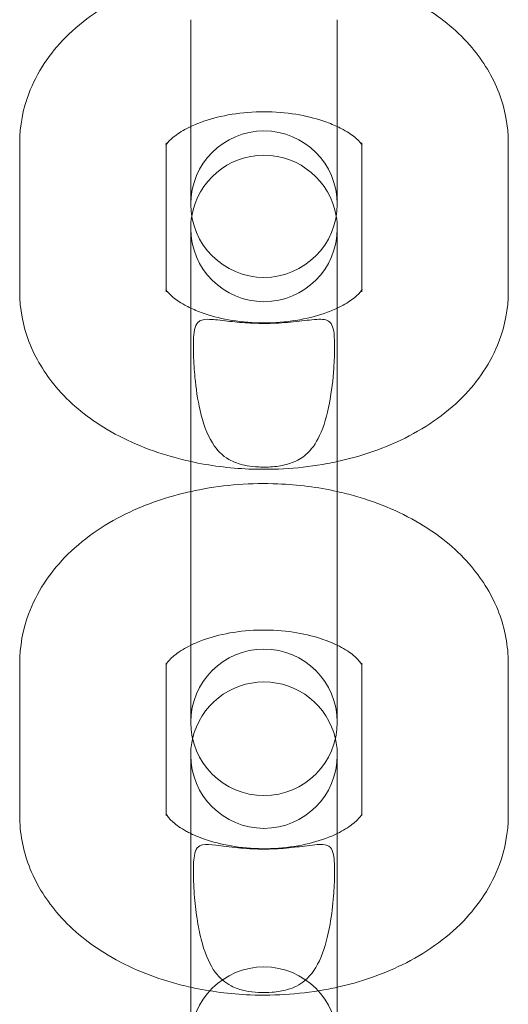
# Model space of a CAD drawing. Units: millimetres. Extents: x 8 to 11508, y 3 to 9503.
# Drawn here: x 4765 to 4785, y 2804 to 2845 of the extents above; entities that cross this region are included whole.
import ezdxf

# ---------------------------------------------------------------- set-up
doc = ezdxf.new("R2010")
doc.units = ezdxf.units.MM
doc.header["$MEASUREMENT"] = 0

msp = doc.modelspace()

# ---------------------------------------------------------------- linework, layer by layer
at = {"color": 0, "linetype": 'Continuous', "lineweight": 0}
for p, q in [((4772.388, 2844.695), (4772.388, 2838.592)), ((4778.388, 2844.695), (4778.388, 2838.592)), ((4765.388, 2839.649), (4765.388, 2833.546)), ((4771.388, 2839.649), (4771.388, 2839.576)), ((4771.388, 2839.576), (4771.388, 2833.546)), ((4779.388, 2839.576), (4779.388, 2839.649)), ((4779.388, 2833.546), (4779.388, 2839.576)), ((4785.388, 2833.546), (4785.388, 2839.649)), ((4772.388, 2837.138), (4772.388, 2838.592)), ((4778.388, 2838.592), (4778.388, 2837.138)), ((4772.388, 2823.668), (4772.388, 2836.142)), ((4778.388, 2836.142), (4778.388, 2823.668)), ((4772.388, 2823.668), (4772.388, 2817.435)), ((4778.388, 2823.668), (4778.388, 2817.435)), ((4765.388, 2818.327), (4765.388, 2812.095)), ((4771.388, 2818.327), (4771.388, 2818.283)), ((4771.388, 2818.283), (4771.388, 2812.095)), ((4779.388, 2818.283), (4779.388, 2818.327)), ((4779.388, 2812.095), (4779.388, 2818.283)), ((4785.388, 2812.095), (4785.388, 2818.327)), ((4772.388, 2815.909), (4772.388, 2817.435)), ((4778.388, 2817.435), (4778.388, 2815.909)), ((4772.388, 2802.162), (4772.388, 2814.564)), ((4778.388, 2814.564), (4778.388, 2802.162))]:
    msp.add_line(p, q, dxfattribs=at)
for centre, start, end in [((4775.388, 2837.138), 0, 180), ((4775.388, 2836.142), 9.5536, 170.4464), ((4775.388, 2837.138), 180, 0), ((4775.388, 2836.142), 170.4464, 180), ((4775.388, 2836.142), 0, 9.5536), ((4775.388, 2836.142), 180, 0), ((4775.388, 2815.909), 0, 180), ((4775.388, 2814.564), 12.9554, 167.0446), ((4775.388, 2815.909), 180, 0), ((4775.388, 2814.564), 167.0446, 180), ((4775.388, 2814.564), 0, 12.9554), ((4775.388, 2814.564), 180, 0), ((4775.388, 2802.89), 0, 180)]:
    msp.add_arc(centre, 3, start, end, dxfattribs=at)
for points, knots in [([(4772.388, 2846.602), (4771.482, 2846.404), (4770.606, 2846.114), (4768.852, 2845.278), (4767.988, 2844.702), (4766.625, 2843.321), (4766.092, 2842.55), (4765.52, 2841.03), (4765.388, 2840.341), (4765.388, 2839.649)], [1.914613, 1.914613, 1.914613, 1.914613, 2.233907, 2.233907, 2.599277, 2.599277, 2.915748, 2.915748, 3.141593, 3.141593, 3.141593, 3.141593]), ([(4785.388, 2839.649), (4785.388, 2840.348), (4785.254, 2841.044), (4784.748, 2842.374), (4784.362, 2842.998), (4783.347, 2844.2), (4782.686, 2844.744), (4781.111, 2845.722), (4780.171, 2846.12), (4778.922, 2846.477), (4778.656, 2846.544), (4778.388, 2846.602)], [0, 0, 0, 0, 0.228109, 0.228109, 0.475615, 0.475615, 0.77658, 0.77658, 1.132557, 1.132557, 1.226979, 1.226979, 1.226979, 1.226979]), ([(4778.388, 2840.317), (4778.213, 2840.399), (4778.016, 2840.479), (4777.467, 2840.662), (4777.09, 2840.755), (4776.276, 2840.886), (4775.836, 2840.921), (4774.949, 2840.922), (4774.502, 2840.886), (4773.665, 2840.751), (4773.273, 2840.653), (4772.732, 2840.467), (4772.551, 2840.393), (4772.388, 2840.317)], [0.913058, 0.913058, 0.913058, 0.913058, 1.069192, 1.069192, 1.313992, 1.313992, 1.569325, 1.569325, 1.8286, 1.8286, 2.083903, 2.083903, 2.228535, 2.228535, 2.228535, 2.228535]), ([(4772.388, 2840.317), (4772.276, 2840.264), (4772.173, 2840.209), (4771.861, 2840.03), (4771.695, 2839.903), (4771.471, 2839.696), (4771.413, 2839.616), (4771.377, 2839.558), (4771.373, 2839.548), (4771.373, 2839.548)], [2.2285349, 2.2285349, 2.2285349, 2.2285349, 2.3280809, 2.3280809, 2.5586671, 2.5586671, 2.7864449, 2.7864449, 2.8979398, 2.8979398, 2.8979398, 2.8979398]), ([(4779.403, 2839.548), (4779.403, 2839.548), (4779.402, 2839.552), (4779.38, 2839.592), (4779.313, 2839.697), (4779.028, 2839.945), (4778.853, 2840.071), (4778.554, 2840.235), (4778.473, 2840.276), (4778.388, 2840.317)], [0.2436529, 0.2436529, 0.2436529, 0.2436529, 0.3141593, 0.3141593, 0.6106855, 0.6106855, 0.8374095, 0.8374095, 0.9130577, 0.9130577, 0.9130577, 0.9130577]), ([(4771.373, 2839.548), (4771.373, 2839.548), (4771.381, 2839.569), (4771.387, 2839.615), (4771.388, 2839.632), (4771.388, 2839.649)], [2.8979398, 2.8979398, 2.8979398, 2.8979398, 3.0608095, 3.0608095, 3.1415927, 3.1415927, 3.1415927, 3.1415927]), ([(4765.388, 2833.546), (4765.388, 2832.848), (4765.523, 2832.152), (4766.029, 2830.821), (4766.415, 2830.198), (4767.429, 2828.996), (4768.091, 2828.452), (4769.665, 2827.474), (4770.605, 2827.076), (4771.855, 2826.719), (4772.12, 2826.652), (4772.388, 2826.593)], [3.141593, 3.141593, 3.141593, 3.141593, 3.369701, 3.369701, 3.617208, 3.617208, 3.918173, 3.918173, 4.274149, 4.274149, 4.368572, 4.368572, 4.368572, 4.368572]), ([(4771.388, 2833.546), (4771.388, 2833.614), (4771.361, 2833.67), (4771.381, 2833.632), (4771.384, 2833.626), (4771.388, 2833.62)], [3.1415927, 3.1415927, 3.1415927, 3.1415927, 3.4557519, 3.4557519, 3.4948918, 3.4948918, 3.4948918, 3.4948918]), ([(4771.388, 2833.62), (4771.415, 2833.576), (4771.485, 2833.48), (4771.748, 2833.25), (4771.924, 2833.125), (4772.223, 2832.96), (4772.303, 2832.919), (4772.388, 2832.879)], [3.4948918, 3.4948918, 3.4948918, 3.4948918, 3.7522781, 3.7522781, 3.9790021, 3.9790021, 4.0546504, 4.0546504, 4.0546504, 4.0546504]), ([(4778.388, 2832.879), (4778.5, 2832.932), (4778.604, 2832.986), (4778.916, 2833.166), (4779.082, 2833.292), (4779.306, 2833.499), (4779.364, 2833.58), (4779.388, 2833.619), (4779.388, 2833.619), (4779.388, 2833.62)], [5.3701276, 5.3701276, 5.3701276, 5.3701276, 5.4696735, 5.4696735, 5.7002597, 5.7002597, 5.9280376, 5.9280376, 5.9298861, 5.9298861, 5.9298861, 5.9298861]), ([(4778.388, 2826.593), (4779.295, 2826.791), (4780.17, 2827.082), (4781.924, 2827.918), (4782.788, 2828.494), (4784.151, 2829.874), (4784.684, 2830.646), (4785.256, 2832.165), (4785.388, 2832.855), (4785.388, 2833.546)], [5.056206, 5.056206, 5.056206, 5.056206, 5.3755, 5.3755, 5.74087, 5.74087, 6.057341, 6.057341, 6.283185, 6.283185, 6.283185, 6.283185]), ([(4779.388, 2833.62), (4779.416, 2833.666), (4779.398, 2833.647), (4779.389, 2833.581), (4779.388, 2833.564), (4779.388, 2833.546)], [5.9298861, 5.9298861, 5.9298861, 5.9298861, 6.2024021, 6.2024021, 6.2831853, 6.2831853, 6.2831853, 6.2831853]), ([(4772.388, 2832.879), (4772.564, 2832.796), (4772.761, 2832.717), (4773.31, 2832.533), (4773.686, 2832.44), (4774.501, 2832.31), (4774.941, 2832.275), (4775.827, 2832.274), (4776.274, 2832.309), (4777.112, 2832.444), (4777.504, 2832.543), (4778.045, 2832.729), (4778.225, 2832.802), (4778.388, 2832.879)], [4.05465, 4.05465, 4.05465, 4.05465, 4.210785, 4.210785, 4.455584, 4.455584, 4.710918, 4.710918, 4.970193, 4.970193, 5.225496, 5.225496, 5.370128, 5.370128, 5.370128, 5.370128]), ([(4777.352, 2832.4), (4777.1, 2832.375), (4776.799, 2832.334), (4776.164, 2832.276), (4775.847, 2832.256), (4775.213, 2832.248), (4774.91, 2832.258), (4774.322, 2832.299), (4774.046, 2832.33), (4773.512, 2832.392), (4773.275, 2832.421), (4772.902, 2832.418), (4772.773, 2832.385), (4772.621, 2832.228), (4772.577, 2832.131), (4772.522, 2831.87), (4772.509, 2831.723), (4772.495, 2831.367), (4772.496, 2831.163), (4772.512, 2830.655), (4772.533, 2830.341), (4772.605, 2829.599), (4772.67, 2829.135), (4772.892, 2828.165), (4773.051, 2827.713), (4773.466, 2827.047), (4773.69, 2826.83), (4774.147, 2826.567), (4774.359, 2826.493), (4774.729, 2826.413), (4774.881, 2826.392), (4775.133, 2826.372), (4775.225, 2826.367), (4775.403, 2826.365), (4775.487, 2826.366), (4775.683, 2826.373), (4775.792, 2826.382), (4776.128, 2826.423), (4776.345, 2826.471), (4776.749, 2826.625), (4776.936, 2826.732), (4777.325, 2827.071), (4777.509, 2827.324), (4777.844, 2828.037), (4777.972, 2828.49), (4778.158, 2829.466), (4778.214, 2829.961), (4778.266, 2830.707), (4778.279, 2831.005), (4778.279, 2831.482), (4778.273, 2831.666), (4778.238, 2831.973), (4778.212, 2832.089), (4778.123, 2832.279), (4778.057, 2832.34), (4777.898, 2832.405), (4777.813, 2832.417), (4777.609, 2832.422), (4777.488, 2832.413), (4777.352, 2832.4)], [0, 0, 0, 0, 0.11239, 0.11239, 0.209683, 0.209683, 0.29998, 0.29998, 0.391754, 0.391754, 0.498676, 0.498676, 0.605442, 0.605442, 0.682446, 0.682446, 0.74938, 0.74938, 0.822118, 0.822118, 0.92465, 0.92465, 1.074084, 1.074084, 1.249208, 1.249208, 1.398927, 1.398927, 1.508889, 1.508889, 1.576837, 1.576837, 1.615234, 1.615234, 1.649355, 1.649355, 1.695174, 1.695174, 1.793418, 1.793418, 1.892775, 1.892775, 2.020638, 2.020638, 2.167839, 2.167839, 2.31043, 2.31043, 2.401571, 2.401571, 2.468061, 2.468061, 2.529372, 2.529372, 2.599579, 2.599579, 2.656006, 2.656006, 2.716683, 2.716683, 2.716683, 2.716683]), ([(4772.388, 2826.593), (4773.166, 2826.423), (4773.967, 2826.322), (4775.847, 2826.241), (4776.93, 2826.315), (4778.115, 2826.536), (4778.252, 2826.564), (4778.388, 2826.593)], [4.3685721, 4.3685721, 4.3685721, 4.3685721, 4.6426446, 4.6426446, 5.0082071, 5.0082071, 5.0562059, 5.0562059, 5.0562059, 5.0562059]), ([(4772.388, 2825.366), (4771.462, 2825.16), (4770.567, 2824.856), (4768.804, 2823.991), (4767.947, 2823.403), (4766.601, 2822.006), (4766.078, 2821.228), (4765.517, 2819.707), (4765.388, 2819.018), (4765.388, 2818.327)], [1.913096, 1.913096, 1.913096, 1.913096, 2.238082, 2.238082, 2.600803, 2.600803, 2.915654, 2.915654, 3.141593, 3.141593, 3.141593, 3.141593]), ([(4778.388, 2825.366), (4777.595, 2825.542), (4776.777, 2825.646), (4774.878, 2825.722), (4773.793, 2825.642), (4772.625, 2825.417), (4772.506, 2825.392), (4772.388, 2825.366)], [1.2284965, 1.2284965, 1.2284965, 1.2284965, 1.5068316, 1.5068316, 1.8717441, 1.8717441, 1.9130962, 1.9130962, 1.9130962, 1.9130962]), ([(4785.388, 2818.327), (4785.388, 2819.038), (4785.252, 2819.746), (4784.738, 2821.099), (4784.347, 2821.734), (4783.32, 2822.954), (4782.652, 2823.505), (4781.069, 2824.492), (4780.127, 2824.892), (4778.892, 2825.246), (4778.641, 2825.31), (4778.388, 2825.366)], [0, 0, 0, 0, 0.23224, 0.23224, 0.483356, 0.483356, 0.785661, 0.785661, 1.139811, 1.139811, 1.228496, 1.228496, 1.228496, 1.228496]), ([(4778.388, 2819.066), (4778.187, 2819.164), (4777.958, 2819.258), (4777.366, 2819.451), (4776.985, 2819.542), (4776.166, 2819.665), (4775.727, 2819.695), (4774.847, 2819.684), (4774.407, 2819.643), (4773.585, 2819.497), (4773.203, 2819.393), (4772.695, 2819.206), (4772.534, 2819.137), (4772.388, 2819.066)], [0.906432, 0.906432, 0.906432, 0.906432, 1.087809, 1.087809, 1.334133, 1.334133, 1.589918, 1.589918, 1.848855, 1.848855, 2.103452, 2.103452, 2.235161, 2.235161, 2.235161, 2.235161]), ([(4772.388, 2819.066), (4772.264, 2819.006), (4772.151, 2818.943), (4771.839, 2818.753), (4771.681, 2818.625), (4771.469, 2818.415), (4771.416, 2818.334), (4771.384, 2818.275), (4771.381, 2818.266), (4771.381, 2818.266)], [2.2351605, 2.2351605, 2.2351605, 2.2351605, 2.3473097, 2.3473097, 2.5794261, 2.5794261, 2.8136835, 2.8136835, 2.9327176, 2.9327176, 2.9327176, 2.9327176]), ([(4779.396, 2818.266), (4779.396, 2818.266), (4779.393, 2818.273), (4779.362, 2818.334), (4779.284, 2818.453), (4778.976, 2818.721), (4778.791, 2818.852), (4778.504, 2819.008), (4778.447, 2819.038), (4778.388, 2819.066)], [0.2088751, 0.2088751, 0.2088751, 0.2088751, 0.3141593, 0.3141593, 0.6224397, 0.6224397, 0.8532724, 0.8532724, 0.9064321, 0.9064321, 0.9064321, 0.9064321]), ([(4771.381, 2818.266), (4771.381, 2818.266), (4771.387, 2818.288), (4771.388, 2818.319), (4771.388, 2818.323), (4771.388, 2818.327)], [2.9327176, 2.9327176, 2.9327176, 2.9327176, 3.1131098, 3.1131098, 3.1415927, 3.1415927, 3.1415927, 3.1415927]), ([(4765.388, 2812.095), (4765.388, 2811.384), (4765.525, 2810.676), (4766.038, 2809.323), (4766.429, 2808.688), (4767.456, 2807.468), (4768.124, 2806.917), (4769.708, 2805.93), (4770.649, 2805.53), (4771.885, 2805.176), (4772.135, 2805.112), (4772.388, 2805.056)], [3.141593, 3.141593, 3.141593, 3.141593, 3.373833, 3.373833, 3.624949, 3.624949, 3.927253, 3.927253, 4.281403, 4.281403, 4.370089, 4.370089, 4.370089, 4.370089]), ([(4771.388, 2812.139), (4771.389, 2812.137), (4771.39, 2812.135), (4771.415, 2812.088), (4771.492, 2811.969), (4771.8, 2811.701), (4771.985, 2811.57), (4772.273, 2811.413), (4772.329, 2811.384), (4772.388, 2811.356)], [3.4422215, 3.4422215, 3.4422215, 3.4422215, 3.4557519, 3.4557519, 3.7640323, 3.7640323, 3.994865, 3.994865, 4.0480248, 4.0480248, 4.0480248, 4.0480248]), ([(4778.388, 2811.356), (4778.512, 2811.416), (4778.626, 2811.479), (4778.937, 2811.669), (4779.095, 2811.797), (4779.308, 2812.007), (4779.361, 2812.088), (4779.384, 2812.131), (4779.387, 2812.135), (4779.388, 2812.139)], [5.3767532, 5.3767532, 5.3767532, 5.3767532, 5.4889024, 5.4889024, 5.7210188, 5.7210188, 5.9552762, 5.9552762, 5.9825565, 5.9825565, 5.9825565, 5.9825565]), ([(4778.388, 2805.056), (4779.315, 2805.262), (4780.209, 2805.566), (4781.972, 2806.431), (4782.829, 2807.019), (4784.175, 2808.416), (4784.698, 2809.194), (4785.259, 2810.715), (4785.388, 2811.403), (4785.388, 2812.095)], [5.054689, 5.054689, 5.054689, 5.054689, 5.379675, 5.379675, 5.742396, 5.742396, 6.057247, 6.057247, 6.283185, 6.283185, 6.283185, 6.283185]), ([(4779.388, 2812.139), (4779.405, 2812.173), (4779.39, 2812.147), (4779.388, 2812.103), (4779.388, 2812.099), (4779.388, 2812.095)], [5.9825565, 5.9825565, 5.9825565, 5.9825565, 6.2547025, 6.2547025, 6.2831853, 6.2831853, 6.2831853, 6.2831853]), ([(4772.388, 2811.356), (4772.589, 2811.258), (4772.818, 2811.164), (4773.41, 2810.971), (4773.791, 2810.88), (4774.61, 2810.757), (4775.049, 2810.727), (4775.929, 2810.737), (4776.37, 2810.779), (4777.192, 2810.925), (4777.573, 2811.029), (4778.082, 2811.216), (4778.242, 2811.284), (4778.388, 2811.356)], [4.048025, 4.048025, 4.048025, 4.048025, 4.229402, 4.229402, 4.475726, 4.475726, 4.731511, 4.731511, 4.990448, 4.990448, 5.245044, 5.245044, 5.376753, 5.376753, 5.376753, 5.376753]), ([(4772.558, 2808.603), (4772.524, 2808.963), (4772.505, 2809.313), (4772.496, 2809.787), (4772.497, 2809.941), (4772.508, 2810.219), (4772.519, 2810.339), (4772.561, 2810.586), (4772.598, 2810.689), (4772.713, 2810.835), (4772.79, 2810.873), (4773.021, 2810.917), (4773.195, 2810.905), (4773.677, 2810.849), (4773.985, 2810.803), (4774.628, 2810.739), (4774.945, 2810.719), (4775.581, 2810.711), (4775.887, 2810.723), (4776.495, 2810.769), (4776.787, 2810.806), (4777.362, 2810.881), (4777.611, 2810.915), (4777.936, 2810.894), (4778.036, 2810.857), (4778.166, 2810.713), (4778.205, 2810.618), (4778.253, 2810.383), (4778.265, 2810.264), (4778.279, 2809.993), (4778.28, 2809.846), (4778.275, 2809.404), (4778.259, 2809.092), (4778.205, 2808.418), (4778.159, 2808.024), (4778.005, 2807.145), (4777.888, 2806.688), (4777.548, 2805.87), (4777.332, 2805.556), (4776.849, 2805.151), (4776.607, 2805.033), (4776.155, 2804.903), (4775.951, 2804.867), (4775.543, 2804.834), (4775.355, 2804.831), (4774.976, 2804.851), (4774.796, 2804.873), (4774.419, 2804.952), (4774.223, 2805.017), (4773.797, 2805.239), (4773.583, 2805.418), (4773.171, 2805.974), (4773, 2806.363), (4772.793, 2807.09), (4772.733, 2807.361), (4772.631, 2807.951), (4772.589, 2808.276), (4772.558, 2808.603)], [0, 0, 0, 0, 0.108823, 0.108823, 0.164403, 0.164403, 0.217052, 0.217052, 0.289575, 0.289575, 0.364316, 0.364316, 0.465404, 0.465404, 0.580699, 0.580699, 0.678845, 0.678845, 0.77137, 0.77137, 0.871426, 0.871426, 0.995292, 0.995292, 1.089354, 1.089354, 1.165967, 1.165967, 1.224375, 1.224375, 1.281979, 1.281979, 1.390426, 1.390426, 1.522986, 1.522986, 1.688883, 1.688883, 1.867821, 1.867821, 2.011215, 2.011215, 2.110817, 2.110817, 2.193983, 2.193983, 2.277829, 2.277829, 2.382116, 2.382116, 2.522578, 2.522578, 2.691311, 2.691311, 2.781632, 2.781632, 2.88055, 2.88055, 2.88055, 2.88055]), ([(4772.388, 2805.056), (4773.182, 2804.88), (4773.999, 2804.776), (4775.899, 2804.7), (4776.984, 2804.779), (4778.152, 2805.005), (4778.27, 2805.03), (4778.388, 2805.056)], [4.3700891, 4.3700891, 4.3700891, 4.3700891, 4.6484243, 4.6484243, 5.0133367, 5.0133367, 5.0546888, 5.0546888, 5.0546888, 5.0546888])]:
    msp.add_open_spline(points, degree=3, knots=knots, dxfattribs=at)
for points in [[(4779.388, 2839.649), (4779.388, 2839.597), (4779.403, 2839.548), (4779.403, 2839.548)], [(4779.388, 2818.327), (4779.388, 2818.296), (4779.396, 2818.266), (4779.396, 2818.266)], [(4771.388, 2812.095), (4771.388, 2812.14), (4771.369, 2812.177), (4771.388, 2812.139)]]:
    msp.add_open_spline(points, degree=3, dxfattribs=at)

doc.saveas('drawing.dxf')
